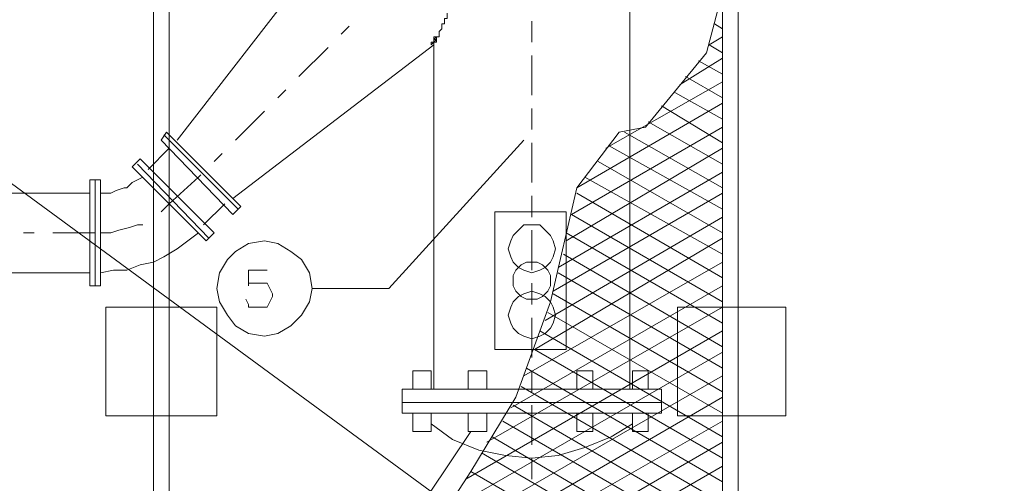
# Model space of a CAD drawing. Units: metres. Extents: x 0 to 149, y -4 to 22.
# Drawn here: x 56 to 59, y 13 to 15 of the extents above; entities that cross this region are included whole.
import ezdxf

# ---------------------------------------------------------------- set-up
doc = ezdxf.new("R2010")
doc.units = ezdxf.units.M
doc.layers.add('Capa 1', color=7, linetype='Continuous')

msp = doc.modelspace()

# ---------------------------------------------------------------- linework, layer by layer
at = {"layer": 'Capa 1', "color": 96, "lineweight": 9}
for points in [[(58.3261, 18.5528), (58.3261, 18.5528), (58.3261, 11.9996), (58.3261, 11.9996)], [(58.3769, 18.5528), (58.3769, 18.5528), (58.3769, 12.0504), (58.3769, 12.0504)], [(56.5566, 17.3506), (56.5566, 17.3506), (56.5566, 12.2536), (56.5566, 12.2536)], [(56.5058, 17.2998), (56.5058, 17.2998), (56.5058, 12.3044), (56.5058, 12.3044)]]:
    msp.add_open_spline(points, degree=3, dxfattribs=at)
at = {"layer": 'Capa 1', "color": 176, "lineweight": 9}
for points in [[(58.0298, 18.4089), (58.0298, 18.4089), (58.0298, 13.676), (58.0298, 13.676)], [(56.582, 14.4719), (56.582, 14.4719), (57.4033, 15.5302), (57.4033, 15.5302)], [(57.1069, 14.8106), (57.1069, 14.8106), (57.1323, 14.836), (57.1323, 14.836)], [(57.7165, 14.7852), (57.7165, 14.7852), (57.7165, 14.8529), (57.7165, 14.8529)], [(56.7598, 14.2856), (56.7598, 14.2856), (57.4033, 14.7767), (57.4033, 14.7767)], [(57.4033, 14.7767), (57.4033, 14.7767), (57.4033, 14.7682), (57.4033, 14.7682)], [(57.4117, 14.7936), (57.4117, 14.7936), (57.4117, 14.7852), (57.4117, 14.7852)], [(56.9715, 14.6751), (56.9715, 14.6751), (57.0646, 14.7682), (57.0646, 14.7682)], [(57.4033, 14.7682), (57.4033, 14.7682), (57.4033, 13.676), (57.4033, 13.676)], [(57.7165, 14.6158), (57.7165, 14.6158), (57.7165, 14.7428), (57.7165, 14.7428)], [(56.9037, 14.6074), (56.9037, 14.6074), (56.9291, 14.6328), (56.9291, 14.6328)], [(56.7683, 14.4719), (56.7683, 14.4719), (56.8614, 14.565), (56.8614, 14.565)], [(57.7165, 14.5058), (57.7165, 14.5058), (57.7165, 14.5735), (57.7165, 14.5735)], [(56.5481, 14.4973), (56.5481, 14.4973), (56.5312, 14.4719), (56.5312, 14.4719)], [(56.5397, 14.4888), (56.5397, 14.4888), (56.7767, 14.2518), (56.7767, 14.2518)], [(56.5481, 14.4973), (56.5481, 14.4973), (56.7852, 14.2602), (56.7852, 14.2602)], [(56.5312, 14.4719), (56.5312, 14.4719), (56.7598, 14.2348), (56.7598, 14.2348)], [(57.7165, 14.3364), (57.7165, 14.3364), (57.7165, 14.4634), (57.7165, 14.4634)], [(56.4889, 14.3788), (56.4889, 14.3788), (56.5566, 14.4465), (56.5566, 14.4465)], [(56.7005, 14.4042), (56.7005, 14.4042), (56.7259, 14.4296), (56.7259, 14.4296)], [(56.4381, 14.3872), (56.4381, 14.3872), (56.4635, 14.4126), (56.4635, 14.4126)], [(56.4381, 14.3872), (56.4381, 14.3872), (56.4635, 14.4126), (56.4635, 14.4126)], [(56.6836, 14.1586), (56.6836, 14.1586), (56.455, 14.3957), (56.455, 14.3957)], [(56.7005, 14.1756), (56.7005, 14.1756), (56.4635, 14.4126), (56.4635, 14.4126)], [(56.6751, 14.1502), (56.6751, 14.1502), (56.4381, 14.3872), (56.4381, 14.3872)], [(56.3026, 14.3449), (56.3026, 14.3449), (56.3365, 14.3449), (56.3365, 14.3449)], [(56.3026, 14.3449), (56.3026, 14.3449), (56.3365, 14.3449), (56.3365, 14.3449)], [(56.3026, 14.0062), (56.3026, 14.0062), (56.3026, 14.3449), (56.3026, 14.3449)], [(56.3195, 14.0062), (56.3195, 14.0062), (56.3195, 14.3449), (56.3195, 14.3449)], [(56.3365, 14.0062), (56.3365, 14.0062), (56.3365, 14.3449), (56.3365, 14.3449)], [(55.693, 14.3026), (55.693, 14.3026), (56.3026, 14.3026), (56.3026, 14.3026)], [(56.6667, 14.201), (56.6667, 14.201), (56.7344, 14.2687), (56.7344, 14.2687)], [(57.7165, 14.2264), (57.7165, 14.2264), (57.7165, 14.2941), (57.7165, 14.2941)], [(56.7852, 14.2602), (56.7852, 14.2602), (56.7598, 14.2348), (56.7598, 14.2348)], [(56.7852, 14.2602), (56.7852, 14.2602), (56.7598, 14.2348), (56.7598, 14.2348)], [(57.8266, 14.2433), (57.8266, 14.2433), (57.598, 14.2433), (57.598, 14.2433)], [(57.598, 14.2433), (57.598, 14.2433), (57.598, 13.803), (57.598, 13.803)], [(57.8266, 14.2433), (57.8266, 14.2433), (57.8266, 13.803), (57.8266, 13.803)], [(56.0909, 14.1756), (56.0909, 14.1756), (56.1248, 14.1756), (56.1248, 14.1756)], [(56.1841, 14.1756), (56.1841, 14.1756), (56.3195, 14.1756), (56.3195, 14.1756)], [(56.6751, 14.1502), (56.6751, 14.1502), (56.7005, 14.1756), (56.7005, 14.1756)], [(57.7165, 14.057), (57.7165, 14.057), (57.7165, 14.184), (57.7165, 14.184)], [(55.693, 14.0486), (55.693, 14.0486), (56.3026, 14.0486), (56.3026, 14.0486)], [(56.3026, 14.0062), (56.3026, 14.0062), (56.3365, 14.0062), (56.3365, 14.0062)], [(57.7165, 13.947), (57.7165, 13.947), (57.7165, 14.0147), (57.7165, 14.0147)], [(57.7165, 13.7776), (57.7165, 13.7776), (57.7165, 13.9046), (57.7165, 13.9046)], [(57.598, 13.803), (57.598, 13.803), (57.8266, 13.803), (57.8266, 13.803)], [(57.3948, 13.7353), (57.3948, 13.7353), (57.3355, 13.7353), (57.3355, 13.7353)], [(57.3355, 13.676), (57.3355, 13.676), (57.3355, 13.7353), (57.3355, 13.7353)], [(57.3948, 13.676), (57.3948, 13.676), (57.3948, 13.7353), (57.3948, 13.7353)], [(57.5726, 13.676), (57.5726, 13.676), (57.5726, 13.7353), (57.5726, 13.7353)], [(57.7165, 13.6676), (57.7165, 13.6676), (57.7165, 13.7353), (57.7165, 13.7353)], [(57.9113, 13.7353), (57.9113, 13.7353), (57.8605, 13.7353), (57.8605, 13.7353)], [(57.8605, 13.676), (57.8605, 13.676), (57.8605, 13.7353), (57.8605, 13.7353)], [(57.9113, 13.676), (57.9113, 13.676), (57.9113, 13.7353), (57.9113, 13.7353)], [(58.0891, 13.676), (58.0891, 13.676), (58.0891, 13.7353), (58.0891, 13.7353)], [(57.3017, 13.676), (57.3017, 13.676), (57.3017, 13.5998), (57.3017, 13.5998)], [(57.3017, 13.676), (57.3017, 13.676), (58.1314, 13.676), (58.1314, 13.676)], [(58.1314, 13.676), (58.1314, 13.676), (58.1314, 13.5998), (58.1314, 13.5998)], [(58.1314, 13.676), (58.1314, 13.676), (58.1314, 13.5998), (58.1314, 13.5998)], [(57.3017, 13.6337), (57.3017, 13.6337), (58.1314, 13.6337), (58.1314, 13.6337)], [(57.7165, 13.4982), (57.7165, 13.4982), (57.7165, 13.6252), (57.7165, 13.6252)], [(57.3017, 13.5998), (57.3017, 13.5998), (58.1314, 13.5998), (58.1314, 13.5998)], [(57.3355, 13.5406), (57.3355, 13.5406), (57.3355, 13.5998), (57.3355, 13.5998)], [(57.3948, 13.5406), (57.3948, 13.5406), (57.3948, 13.5998), (57.3948, 13.5998)], [(57.5133, 13.5406), (57.5133, 13.5406), (57.5133, 13.5998), (57.5133, 13.5998)], [(57.5726, 13.5406), (57.5726, 13.5406), (57.5726, 13.5998), (57.5726, 13.5998)], [(57.8605, 13.5406), (57.8605, 13.5406), (57.8605, 13.5998), (57.8605, 13.5998)], [(57.9113, 13.5406), (57.9113, 13.5406), (57.9113, 13.5998), (57.9113, 13.5998)], [(58.0383, 13.5406), (58.0383, 13.5406), (58.0383, 13.5998), (58.0383, 13.5998)], [(58.0891, 13.5406), (58.0891, 13.5406), (58.0891, 13.5998), (58.0891, 13.5998)], [(57.3948, 13.5406), (57.3948, 13.5406), (57.3355, 13.5406), (57.3355, 13.5406)], [(57.5133, 13.5406), (57.5133, 13.5406), (57.5726, 13.5406), (57.5726, 13.5406)], [(57.9113, 13.5406), (57.9113, 13.5406), (57.8605, 13.5406), (57.8605, 13.5406)], [(58.0383, 13.5406), (58.0383, 13.5406), (58.0891, 13.5406), (58.0891, 13.5406)], [(57.7165, 13.3882), (57.7165, 13.3882), (57.7165, 13.4559), (57.7165, 13.4559)]]:
    msp.add_open_spline(points, degree=3, dxfattribs=at)
at = {"layer": 'Capa 1', "lineweight": 9}
msp.add_open_spline([(60.5275, 11.0514), (60.5275, 11.0514), (51.1549, 17.9263), (51.1549, 17.9263)], degree=3, dxfattribs=at)
at = {"layer": 'Capa 1', "color": 96, "lineweight": 9}
for points, knots in [([(52.3571, 17.3506), (52.3571, 17.3506), (52.3571, 12.2536), (52.3571, 12.2536), (52.3571, 12.2536), (52.3571, 12.2536), (56.5566, 12.2536), (56.5566, 12.2536)], [0, 0, 0, 0, 0.5, 0.5, 0.5, 0.5, 1, 1, 1, 1]), ([(56.3534, 13.5914), (56.3534, 13.5914), (56.709, 13.5914), (56.709, 13.5914), (56.709, 13.5914), (56.709, 13.5914), (56.709, 13.9385), (56.709, 13.9385), (56.709, 13.9385), (56.709, 13.9385), (56.3534, 13.9385), (56.3534, 13.9385), (56.3534, 13.9385), (56.3534, 13.9385), (56.3534, 13.5914), (56.3534, 13.5914)], [0, 0, 0, 0, 0.25, 0.25, 0.25, 0.25, 0.5, 0.5, 0.5, 0.5, 0.75, 0.75, 0.75, 0.75, 1, 1, 1, 1]), ([(58.5293, 13.9385), (58.5293, 13.9385), (58.1822, 13.9385), (58.1822, 13.9385), (58.1822, 13.9385), (58.1822, 13.9385), (58.1822, 13.5914), (58.1822, 13.5914), (58.1822, 13.5914), (58.1822, 13.5914), (58.5293, 13.5914), (58.5293, 13.5914), (58.5293, 13.5914), (58.5293, 13.5914), (58.5293, 13.9385), (58.5293, 13.9385)], [0, 0, 0, 0, 0.25, 0.25, 0.25, 0.25, 0.5, 0.5, 0.5, 0.5, 0.75, 0.75, 0.75, 0.75, 1, 1, 1, 1])]:
    msp.add_open_spline(points, degree=3, knots=knots, dxfattribs=at)
at = {"layer": 'Capa 1', "color": 251, "lineweight": 9}
msp.add_open_spline([(58.3261, 14.946), (58.3261, 14.946), (58.2753, 14.7513), (58.2753, 14.7513), (58.2753, 14.7513), (58.2753, 14.7513), (58.0806, 14.5142), (58.0806, 14.5142), (58.0806, 14.5142), (58.0806, 14.5142), (57.9959, 14.4973), (57.9959, 14.4973), (57.9959, 14.4973), (57.9959, 14.4973), (57.8605, 14.3195), (57.8605, 14.3195), (57.8605, 14.3195), (57.8605, 14.3195), (57.7758, 13.9554), (57.7758, 13.9554), (57.7758, 13.9554), (57.7758, 13.9554), (57.6657, 13.6506), (57.6657, 13.6506), (57.6657, 13.6506), (57.6657, 13.6506), (57.5218, 13.4136), (57.5218, 13.4136), (57.5218, 13.4136), (57.5218, 13.4136), (57.4117, 13.2442), (57.4117, 13.2442), (57.4117, 13.2442), (57.4117, 13.2442), (57.2339, 12.9225), (57.2339, 12.9225), (57.2339, 12.9225), (57.2339, 12.9225), (57.09, 12.66), (57.09, 12.66), (57.09, 12.66), (57.09, 12.66), (56.9122, 12.5923), (56.9122, 12.5923), (56.9122, 12.5923), (56.9122, 12.5923), (56.8021, 12.533), (56.8021, 12.533), (56.8021, 12.533), (56.8021, 12.533), (56.7598, 12.4907), (56.7598, 12.4907), (56.7598, 12.4907), (56.7598, 12.4907), (56.709, 12.423), (56.709, 12.423), (56.709, 12.423), (56.709, 12.423), (56.5905, 12.169), (56.5905, 12.169), (56.5905, 12.169), (56.5905, 12.169), (56.3534, 12.0674), (56.3534, 12.0674), (56.3534, 12.0674), (56.3534, 12.0674), (56.1079, 11.915), (56.1079, 11.915), (56.1079, 11.915), (56.1079, 11.915), (55.7015, 12.1012), (55.7015, 12.1012), (55.7015, 12.1012), (55.7015, 12.1012), (55.5999, 11.771), (55.5999, 11.771), (55.5999, 11.771), (55.5999, 11.771), (55.2527, 11.534), (55.2527, 11.534), (55.2527, 11.534), (55.2527, 11.534), (55.2866, 11.0514), (55.2866, 11.0514), (55.2866, 11.0514), (55.2866, 11.0514), (58.3261, 11.0514), (58.3261, 11.0514), (58.3261, 11.0514), (58.3261, 11.0514), (58.3261, 14.946), (58.3261, 14.946)], degree=3, knots=[0, 0, 0, 0, 0.043478, 0.043478, 0.043478, 0.043478, 0.086957, 0.086957, 0.086957, 0.086957, 0.130435, 0.130435, 0.130435, 0.130435, 0.173913, 0.173913, 0.173913, 0.173913, 0.217391, 0.217391, 0.217391, 0.217391, 0.26087, 0.26087, 0.26087, 0.26087, 0.304348, 0.304348, 0.304348, 0.304348, 0.347826, 0.347826, 0.347826, 0.347826, 0.391304, 0.391304, 0.391304, 0.391304, 0.434783, 0.434783, 0.434783, 0.434783, 0.478261, 0.478261, 0.478261, 0.478261, 0.521739, 0.521739, 0.521739, 0.521739, 0.565217, 0.565217, 0.565217, 0.565217, 0.608696, 0.608696, 0.608696, 0.608696, 0.652174, 0.652174, 0.652174, 0.652174, 0.695652, 0.695652, 0.695652, 0.695652, 0.73913, 0.73913, 0.73913, 0.73913, 0.782609, 0.782609, 0.782609, 0.782609, 0.826087, 0.826087, 0.826087, 0.826087, 0.869565, 0.869565, 0.869565, 0.869565, 0.913043, 0.913043, 0.913043, 0.913043, 0.956522, 0.956522, 0.956522, 0.956522, 1, 1, 1, 1], dxfattribs=at)
at = {"layer": 'Capa 1', "color": 176, "lineweight": 9}
for points, knots in [([(57.4456, 14.8783), (57.4456, 14.8783), (57.4456, 14.8614), (57.4456, 14.8614), (57.4456, 14.8614), (57.4456, 14.8614), (57.4371, 14.8614), (57.4371, 14.8614), (57.4371, 14.8614), (57.4371, 14.8614), (57.4371, 14.8444), (57.4371, 14.8444), (57.4371, 14.8444), (57.4371, 14.8444), (57.4287, 14.8444), (57.4287, 14.8444), (57.4287, 14.8444), (57.4287, 14.8444), (57.4287, 14.8275), (57.4287, 14.8275), (57.4287, 14.8275), (57.4287, 14.8275), (57.4202, 14.819), (57.4202, 14.819), (57.4202, 14.819), (57.4202, 14.819), (57.4202, 14.8021), (57.4202, 14.8021), (57.4202, 14.8021), (57.4202, 14.8021), (57.4117, 14.8021), (57.4117, 14.8021), (57.4117, 14.8021), (57.4117, 14.8021), (57.4117, 14.7936), (57.4117, 14.7936)], [0, 0, 0, 0, 0.111111, 0.111111, 0.111111, 0.111111, 0.222222, 0.222222, 0.222222, 0.222222, 0.333333, 0.333333, 0.333333, 0.333333, 0.444444, 0.444444, 0.444444, 0.444444, 0.555556, 0.555556, 0.555556, 0.555556, 0.666667, 0.666667, 0.666667, 0.666667, 0.777778, 0.777778, 0.777778, 0.777778, 0.888889, 0.888889, 0.888889, 0.888889, 1, 1, 1, 1]), ([(57.4033, 14.7852), (57.4033, 14.7852), (57.3948, 14.7852), (57.3948, 14.7852), (57.3948, 14.7852), (57.3948, 14.7852), (57.3948, 14.7767), (57.3948, 14.7767), (57.3948, 14.7767), (57.3948, 14.7767), (57.4033, 14.7852), (57.4033, 14.7852)], [0, 0, 0, 0, 0.333333, 0.333333, 0.333333, 0.333333, 0.666667, 0.666667, 0.666667, 0.666667, 1, 1, 1, 1]), ([(57.4033, 14.7852), (57.4033, 14.7852), (57.3948, 14.7852), (57.3948, 14.7852), (57.3948, 14.7852), (57.3948, 14.7852), (57.3948, 14.7767), (57.3948, 14.7767), (57.3948, 14.7767), (57.3948, 14.7767), (57.4033, 14.7852), (57.4033, 14.7852)], [0, 0, 0, 0, 0.333333, 0.333333, 0.333333, 0.333333, 0.666667, 0.666667, 0.666667, 0.666667, 1, 1, 1, 1]), ([(57.4033, 14.7852), (57.4033, 14.7852), (57.3948, 14.7852), (57.3948, 14.7852), (57.3948, 14.7852), (57.3948, 14.7852), (57.3948, 14.7767), (57.3948, 14.7767), (57.3948, 14.7767), (57.3948, 14.7767), (57.4033, 14.7852), (57.4033, 14.7852)], [0, 0, 0, 0, 0.333333, 0.333333, 0.333333, 0.333333, 0.666667, 0.666667, 0.666667, 0.666667, 1, 1, 1, 1]), ([(57.4033, 14.7852), (57.4033, 14.7852), (57.3948, 14.7852), (57.3948, 14.7852), (57.3948, 14.7852), (57.3948, 14.7852), (57.3948, 14.7767), (57.3948, 14.7767), (57.3948, 14.7767), (57.3948, 14.7767), (57.4033, 14.7852), (57.4033, 14.7852)], [0, 0, 0, 0, 0.333333, 0.333333, 0.333333, 0.333333, 0.666667, 0.666667, 0.666667, 0.666667, 1, 1, 1, 1]), ([(57.4033, 14.7852), (57.4033, 14.7852), (57.3948, 14.7852), (57.3948, 14.7852), (57.3948, 14.7852), (57.3948, 14.7852), (57.3948, 14.7767), (57.3948, 14.7767), (57.3948, 14.7767), (57.3948, 14.7767), (57.4033, 14.7852), (57.4033, 14.7852)], [0, 0, 0, 0, 0.333333, 0.333333, 0.333333, 0.333333, 0.666667, 0.666667, 0.666667, 0.666667, 1, 1, 1, 1]), ([(57.4117, 14.8021), (57.4117, 14.8021), (57.4033, 14.8021), (57.4033, 14.8021), (57.4033, 14.8021), (57.4033, 14.8021), (57.4033, 14.7936), (57.4033, 14.7936), (57.4033, 14.7936), (57.4033, 14.7936), (57.4117, 14.8021), (57.4117, 14.8021)], [0, 0, 0, 0, 0.333333, 0.333333, 0.333333, 0.333333, 0.666667, 0.666667, 0.666667, 0.666667, 1, 1, 1, 1]), ([(57.4117, 14.7936), (57.4117, 14.7936), (57.4033, 14.7936), (57.4033, 14.7936), (57.4033, 14.7936), (57.4033, 14.7936), (57.4033, 14.7852), (57.4033, 14.7852), (57.4033, 14.7852), (57.4033, 14.7852), (57.4117, 14.7936), (57.4117, 14.7936)], [0, 0, 0, 0, 0.333333, 0.333333, 0.333333, 0.333333, 0.666667, 0.666667, 0.666667, 0.666667, 1, 1, 1, 1]), ([(57.4117, 14.7852), (57.4117, 14.7852), (57.4033, 14.7852), (57.4033, 14.7852), (57.4033, 14.7852), (57.4033, 14.7852), (57.4033, 14.7767), (57.4033, 14.7767)], [0, 0, 0, 0, 0.5, 0.5, 0.5, 0.5, 1, 1, 1, 1]), ([(56.3365, 14.3026), (56.3365, 14.3026), (56.3703, 14.3026), (56.3703, 14.3026), (56.3703, 14.3026), (56.3703, 14.3026), (56.3873, 14.311), (56.3873, 14.311), (56.3873, 14.311), (56.3873, 14.311), (56.4127, 14.3195), (56.4127, 14.3195), (56.4127, 14.3195), (56.4127, 14.3195), (56.4211, 14.3195), (56.4211, 14.3195), (56.4211, 14.3195), (56.4211, 14.3195), (56.4381, 14.3364), (56.4381, 14.3364), (56.4381, 14.3364), (56.4381, 14.3364), (56.455, 14.3449), (56.455, 14.3449), (56.455, 14.3449), (56.455, 14.3449), (56.4719, 14.3534), (56.4719, 14.3534)], [0, 0, 0, 0, 0.142857, 0.142857, 0.142857, 0.142857, 0.285714, 0.285714, 0.285714, 0.285714, 0.428571, 0.428571, 0.428571, 0.428571, 0.571429, 0.571429, 0.571429, 0.571429, 0.714286, 0.714286, 0.714286, 0.714286, 0.857143, 0.857143, 0.857143, 0.857143, 1, 1, 1, 1]), ([(56.5312, 14.2433), (56.5312, 14.2433), (56.5566, 14.2687), (56.5566, 14.2687), (56.5566, 14.2687), (56.5566, 14.2687), (56.6497, 14.3534), (56.6497, 14.3534), (56.6497, 14.3534), (56.6497, 14.3534), (56.6582, 14.3618), (56.6582, 14.3618)], [0, 0, 0, 0, 0.333333, 0.333333, 0.333333, 0.333333, 0.666667, 0.666667, 0.666667, 0.666667, 1, 1, 1, 1]), ([(56.3365, 14.1756), (56.3365, 14.1756), (56.3703, 14.1756), (56.3703, 14.1756), (56.3703, 14.1756), (56.3703, 14.1756), (56.3957, 14.184), (56.3957, 14.184), (56.3957, 14.184), (56.3957, 14.184), (56.4296, 14.1925), (56.4296, 14.1925), (56.4296, 14.1925), (56.4296, 14.1925), (56.455, 14.201), (56.455, 14.201), (56.455, 14.201), (56.455, 14.201), (56.4719, 14.201), (56.4719, 14.201)], [0, 0, 0, 0, 0.2, 0.2, 0.2, 0.2, 0.4, 0.4, 0.4, 0.4, 0.6, 0.6, 0.6, 0.6, 0.8, 0.8, 0.8, 0.8, 1, 1, 1, 1]), ([(56.3365, 14.0486), (56.3365, 14.0486), (56.3788, 14.057), (56.3788, 14.057), (56.3788, 14.057), (56.3788, 14.057), (56.4211, 14.057), (56.4211, 14.057), (56.4211, 14.057), (56.4211, 14.057), (56.4635, 14.074), (56.4635, 14.074), (56.4635, 14.074), (56.4635, 14.074), (56.5058, 14.0824), (56.5058, 14.0824), (56.5058, 14.0824), (56.5058, 14.0824), (56.5397, 14.0994), (56.5397, 14.0994), (56.5397, 14.0994), (56.5397, 14.0994), (56.582, 14.1248), (56.582, 14.1248), (56.582, 14.1248), (56.582, 14.1248), (56.6159, 14.1502), (56.6159, 14.1502), (56.6159, 14.1502), (56.6159, 14.1502), (56.6497, 14.1756), (56.6497, 14.1756)], [0, 0, 0, 0, 0.125, 0.125, 0.125, 0.125, 0.25, 0.25, 0.25, 0.25, 0.375, 0.375, 0.375, 0.375, 0.5, 0.5, 0.5, 0.5, 0.625, 0.625, 0.625, 0.625, 0.75, 0.75, 0.75, 0.75, 0.875, 0.875, 0.875, 0.875, 1, 1, 1, 1]), ([(57.7165, 14.0486), (57.7165, 14.0486), (57.7419, 14.057), (57.7419, 14.057), (57.7419, 14.057), (57.7419, 14.057), (57.7589, 14.0655), (57.7589, 14.0655), (57.7589, 14.0655), (57.7589, 14.0655), (57.7758, 14.0824), (57.7758, 14.0824), (57.7758, 14.0824), (57.7758, 14.0824), (57.7843, 14.0994), (57.7843, 14.0994), (57.7843, 14.0994), (57.7843, 14.0994), (57.7927, 14.1248), (57.7927, 14.1248), (57.7927, 14.1248), (57.7927, 14.1248), (57.7843, 14.1502), (57.7843, 14.1502), (57.7843, 14.1502), (57.7843, 14.1502), (57.7758, 14.1671), (57.7758, 14.1671), (57.7758, 14.1671), (57.7758, 14.1671), (57.7589, 14.184), (57.7589, 14.184), (57.7589, 14.184), (57.7589, 14.184), (57.7419, 14.201), (57.7419, 14.201), (57.7419, 14.201), (57.7419, 14.201), (57.6911, 14.201), (57.6911, 14.201), (57.6911, 14.201), (57.6911, 14.201), (57.6742, 14.184), (57.6742, 14.184), (57.6742, 14.184), (57.6742, 14.184), (57.6573, 14.1671), (57.6573, 14.1671), (57.6573, 14.1671), (57.6573, 14.1671), (57.6488, 14.1502), (57.6488, 14.1502), (57.6488, 14.1502), (57.6488, 14.1502), (57.6403, 14.1248), (57.6403, 14.1248), (57.6403, 14.1248), (57.6403, 14.1248), (57.6488, 14.0994), (57.6488, 14.0994), (57.6488, 14.0994), (57.6488, 14.0994), (57.6573, 14.0824), (57.6573, 14.0824), (57.6573, 14.0824), (57.6573, 14.0824), (57.6742, 14.0655), (57.6742, 14.0655), (57.6742, 14.0655), (57.6742, 14.0655), (57.6911, 14.057), (57.6911, 14.057), (57.6911, 14.057), (57.6911, 14.057), (57.7165, 14.0486), (57.7165, 14.0486)], [0, 0, 0, 0, 0.052632, 0.052632, 0.052632, 0.052632, 0.105263, 0.105263, 0.105263, 0.105263, 0.157895, 0.157895, 0.157895, 0.157895, 0.210526, 0.210526, 0.210526, 0.210526, 0.263158, 0.263158, 0.263158, 0.263158, 0.315789, 0.315789, 0.315789, 0.315789, 0.368421, 0.368421, 0.368421, 0.368421, 0.421053, 0.421053, 0.421053, 0.421053, 0.473684, 0.473684, 0.473684, 0.473684, 0.526316, 0.526316, 0.526316, 0.526316, 0.578947, 0.578947, 0.578947, 0.578947, 0.631579, 0.631579, 0.631579, 0.631579, 0.684211, 0.684211, 0.684211, 0.684211, 0.736842, 0.736842, 0.736842, 0.736842, 0.789474, 0.789474, 0.789474, 0.789474, 0.842105, 0.842105, 0.842105, 0.842105, 0.894737, 0.894737, 0.894737, 0.894737, 0.947368, 0.947368, 0.947368, 0.947368, 1, 1, 1, 1]), ([(57.7165, 13.9639), (57.7165, 13.9639), (57.7335, 13.9639), (57.7335, 13.9639), (57.7335, 13.9639), (57.7335, 13.9639), (57.7504, 13.9724), (57.7504, 13.9724), (57.7504, 13.9724), (57.7504, 13.9724), (57.7673, 13.9893), (57.7673, 13.9893), (57.7673, 13.9893), (57.7673, 13.9893), (57.7758, 14.0062), (57.7758, 14.0062), (57.7758, 14.0062), (57.7758, 14.0062), (57.7758, 14.0401), (57.7758, 14.0401), (57.7758, 14.0401), (57.7758, 14.0401), (57.7673, 14.057), (57.7673, 14.057), (57.7673, 14.057), (57.7673, 14.057), (57.7504, 14.074), (57.7504, 14.074), (57.7504, 14.074), (57.7504, 14.074), (57.7335, 14.0824), (57.7335, 14.0824), (57.7335, 14.0824), (57.7335, 14.0824), (57.6996, 14.0824), (57.6996, 14.0824), (57.6996, 14.0824), (57.6996, 14.0824), (57.6827, 14.074), (57.6827, 14.074), (57.6827, 14.074), (57.6827, 14.074), (57.6657, 14.057), (57.6657, 14.057), (57.6657, 14.057), (57.6657, 14.057), (57.6573, 14.0401), (57.6573, 14.0401), (57.6573, 14.0401), (57.6573, 14.0401), (57.6573, 14.0062), (57.6573, 14.0062), (57.6573, 14.0062), (57.6573, 14.0062), (57.6657, 13.9893), (57.6657, 13.9893), (57.6657, 13.9893), (57.6657, 13.9893), (57.6827, 13.9724), (57.6827, 13.9724), (57.6827, 13.9724), (57.6827, 13.9724), (57.6996, 13.9639), (57.6996, 13.9639), (57.6996, 13.9639), (57.6996, 13.9639), (57.7165, 13.9639), (57.7165, 13.9639)], [0, 0, 0, 0, 0.058824, 0.058824, 0.058824, 0.058824, 0.117647, 0.117647, 0.117647, 0.117647, 0.176471, 0.176471, 0.176471, 0.176471, 0.235294, 0.235294, 0.235294, 0.235294, 0.294118, 0.294118, 0.294118, 0.294118, 0.352941, 0.352941, 0.352941, 0.352941, 0.411765, 0.411765, 0.411765, 0.411765, 0.470588, 0.470588, 0.470588, 0.470588, 0.529412, 0.529412, 0.529412, 0.529412, 0.588235, 0.588235, 0.588235, 0.588235, 0.647059, 0.647059, 0.647059, 0.647059, 0.705882, 0.705882, 0.705882, 0.705882, 0.764706, 0.764706, 0.764706, 0.764706, 0.823529, 0.823529, 0.823529, 0.823529, 0.882353, 0.882353, 0.882353, 0.882353, 0.941176, 0.941176, 0.941176, 0.941176, 1, 1, 1, 1]), ([(57.7165, 13.8369), (57.7165, 13.8369), (57.7419, 13.8454), (57.7419, 13.8454), (57.7419, 13.8454), (57.7419, 13.8454), (57.7589, 13.8538), (57.7589, 13.8538), (57.7589, 13.8538), (57.7589, 13.8538), (57.7758, 13.8708), (57.7758, 13.8708), (57.7758, 13.8708), (57.7758, 13.8708), (57.7843, 13.8877), (57.7843, 13.8877), (57.7843, 13.8877), (57.7843, 13.8877), (57.7927, 13.9131), (57.7927, 13.9131), (57.7927, 13.9131), (57.7927, 13.9131), (57.7843, 13.9385), (57.7843, 13.9385), (57.7843, 13.9385), (57.7843, 13.9385), (57.7758, 13.9554), (57.7758, 13.9554), (57.7758, 13.9554), (57.7758, 13.9554), (57.7589, 13.9724), (57.7589, 13.9724), (57.7589, 13.9724), (57.7589, 13.9724), (57.7419, 13.9808), (57.7419, 13.9808), (57.7419, 13.9808), (57.7419, 13.9808), (57.7165, 13.9893), (57.7165, 13.9893), (57.7165, 13.9893), (57.7165, 13.9893), (57.6911, 13.9808), (57.6911, 13.9808), (57.6911, 13.9808), (57.6911, 13.9808), (57.6742, 13.9724), (57.6742, 13.9724), (57.6742, 13.9724), (57.6742, 13.9724), (57.6573, 13.9554), (57.6573, 13.9554), (57.6573, 13.9554), (57.6573, 13.9554), (57.6488, 13.9385), (57.6488, 13.9385), (57.6488, 13.9385), (57.6488, 13.9385), (57.6403, 13.9131), (57.6403, 13.9131), (57.6403, 13.9131), (57.6403, 13.9131), (57.6488, 13.8877), (57.6488, 13.8877), (57.6488, 13.8877), (57.6488, 13.8877), (57.6573, 13.8708), (57.6573, 13.8708), (57.6573, 13.8708), (57.6573, 13.8708), (57.6742, 13.8538), (57.6742, 13.8538), (57.6742, 13.8538), (57.6742, 13.8538), (57.6911, 13.8454), (57.6911, 13.8454), (57.6911, 13.8454), (57.6911, 13.8454), (57.7165, 13.8369), (57.7165, 13.8369)], [0, 0, 0, 0, 0.05, 0.05, 0.05, 0.05, 0.1, 0.1, 0.1, 0.1, 0.15, 0.15, 0.15, 0.15, 0.2, 0.2, 0.2, 0.2, 0.25, 0.25, 0.25, 0.25, 0.3, 0.3, 0.3, 0.3, 0.35, 0.35, 0.35, 0.35, 0.4, 0.4, 0.4, 0.4, 0.45, 0.45, 0.45, 0.45, 0.5, 0.5, 0.5, 0.5, 0.55, 0.55, 0.55, 0.55, 0.6, 0.6, 0.6, 0.6, 0.65, 0.65, 0.65, 0.65, 0.7, 0.7, 0.7, 0.7, 0.75, 0.75, 0.75, 0.75, 0.8, 0.8, 0.8, 0.8, 0.85, 0.85, 0.85, 0.85, 0.9, 0.9, 0.9, 0.9, 0.95, 0.95, 0.95, 0.95, 1, 1, 1, 1]), ([(57.5133, 13.676), (57.5133, 13.676), (57.5133, 13.7353), (57.5133, 13.7353), (57.5133, 13.7353), (57.5133, 13.7353), (57.5726, 13.7353), (57.5726, 13.7353)], [0, 0, 0, 0, 0.5, 0.5, 0.5, 0.5, 1, 1, 1, 1]), ([(58.0383, 13.676), (58.0383, 13.676), (58.0383, 13.7353), (58.0383, 13.7353), (58.0383, 13.7353), (58.0383, 13.7353), (58.0891, 13.7353), (58.0891, 13.7353)], [0, 0, 0, 0, 0.5, 0.5, 0.5, 0.5, 1, 1, 1, 1]), ([(58.0383, 13.566), (58.0383, 13.566), (57.9705, 13.5236), (57.9705, 13.5236), (57.9705, 13.5236), (57.9705, 13.5236), (57.8859, 13.4898), (57.8859, 13.4898), (57.8859, 13.4898), (57.8859, 13.4898), (57.8012, 13.4644), (57.8012, 13.4644), (57.8012, 13.4644), (57.8012, 13.4644), (57.7165, 13.4559), (57.7165, 13.4559), (57.7165, 13.4559), (57.7165, 13.4559), (57.6319, 13.4644), (57.6319, 13.4644), (57.6319, 13.4644), (57.6319, 13.4644), (57.5472, 13.4813), (57.5472, 13.4813), (57.5472, 13.4813), (57.5472, 13.4813), (57.4625, 13.5152), (57.4625, 13.5152), (57.4625, 13.5152), (57.4625, 13.5152), (57.3948, 13.566), (57.3948, 13.566)], [0, 0, 0, 0, 0.125, 0.125, 0.125, 0.125, 0.25, 0.25, 0.25, 0.25, 0.375, 0.375, 0.375, 0.375, 0.5, 0.5, 0.5, 0.5, 0.625, 0.625, 0.625, 0.625, 0.75, 0.75, 0.75, 0.75, 0.875, 0.875, 0.875, 0.875, 1, 1, 1, 1])]:
    msp.add_open_spline(points, degree=3, knots=knots, dxfattribs=at)
at = {"layer": 'Capa 1', "color": 251, "lineweight": 9}
for points in [[(58.3007, 14.8444), (58.3007, 14.8444), (58.3261, 14.8275), (58.3261, 14.8275)], [(58.2838, 14.7767), (58.2838, 14.7767), (58.3261, 14.8021), (58.3261, 14.8021)], [(58.2838, 14.7767), (58.2838, 14.7767), (58.3261, 14.7513), (58.3261, 14.7513)], [(58.1907, 14.6497), (58.1907, 14.6497), (58.3261, 14.7344), (58.3261, 14.7344)], [(58.2499, 14.7259), (58.2499, 14.7259), (58.3261, 14.6836), (58.3261, 14.6836)], [(57.9536, 14.4465), (57.9536, 14.4465), (58.3261, 14.6582), (58.3261, 14.6582)], [(58.2076, 14.6751), (58.2076, 14.6751), (58.3261, 14.6074), (58.3261, 14.6074)], [(58.1737, 14.6243), (58.1737, 14.6243), (58.3261, 14.5396), (58.3261, 14.5396)], [(57.8605, 14.3195), (57.8605, 14.3195), (58.3261, 14.5904), (58.3261, 14.5904)], [(58.1314, 14.582), (58.1314, 14.582), (58.3261, 14.4634), (58.3261, 14.4634)], [(58.0891, 14.5312), (58.0891, 14.5312), (58.3261, 14.3957), (58.3261, 14.3957)], [(57.8435, 14.2348), (57.8435, 14.2348), (58.3261, 14.5142), (58.3261, 14.5142)], [(58.0129, 14.4973), (58.0129, 14.4973), (58.3261, 14.3195), (58.3261, 14.3195)], [(57.8266, 14.1502), (57.8266, 14.1502), (58.3261, 14.4465), (58.3261, 14.4465)], [(57.9621, 14.455), (57.9621, 14.455), (58.3261, 14.2518), (58.3261, 14.2518)], [(57.9282, 14.4042), (57.9282, 14.4042), (58.3261, 14.1756), (58.3261, 14.1756)], [(57.8012, 14.0655), (57.8012, 14.0655), (58.3261, 14.3703), (58.3261, 14.3703)], [(57.8859, 14.3534), (57.8859, 14.3534), (58.3261, 14.1078), (58.3261, 14.1078)], [(57.7843, 13.9893), (57.7843, 13.9893), (58.3261, 14.3026), (58.3261, 14.3026)], [(57.8605, 14.3026), (57.8605, 14.3026), (58.3261, 14.0316), (58.3261, 14.0316)], [(57.7589, 13.8962), (57.7589, 13.8962), (58.3261, 14.2264), (58.3261, 14.2264)], [(57.8435, 14.2348), (57.8435, 14.2348), (58.3261, 13.9554), (58.3261, 13.9554)], [(57.8266, 14.1756), (57.8266, 14.1756), (58.3261, 13.8877), (58.3261, 13.8877)], [(57.725, 13.803), (57.725, 13.803), (58.3261, 14.1586), (58.3261, 14.1586)], [(57.6911, 13.7184), (57.6911, 13.7184), (58.3261, 14.0824), (58.3261, 14.0824)], [(57.8181, 14.1078), (57.8181, 14.1078), (58.3261, 13.8115), (58.3261, 13.8115)], [(57.8012, 14.0486), (57.8012, 14.0486), (58.3261, 13.7438), (58.3261, 13.7438)], [(57.6488, 13.6168), (57.6488, 13.6168), (58.3261, 14.0062), (58.3261, 14.0062)], [(57.7843, 13.9808), (57.7843, 13.9808), (58.3261, 13.6676), (58.3261, 13.6676)], [(57.5726, 13.5067), (57.5726, 13.5067), (58.3261, 13.9385), (58.3261, 13.9385)], [(57.7673, 13.9216), (57.7673, 13.9216), (58.3261, 13.5998), (58.3261, 13.5998)], [(57.5049, 13.3882), (57.5049, 13.3882), (58.3261, 13.8623), (58.3261, 13.8623)], [(57.7419, 13.8623), (57.7419, 13.8623), (58.3261, 13.5236), (58.3261, 13.5236)], [(57.725, 13.803), (57.725, 13.803), (58.3261, 13.4559), (58.3261, 13.4559)], [(57.4287, 13.2781), (57.4287, 13.2781), (58.3261, 13.7946), (58.3261, 13.7946)], [(57.6996, 13.7438), (57.6996, 13.7438), (58.3261, 13.3797), (58.3261, 13.3797)], [(57.3694, 13.168), (57.3694, 13.168), (58.3261, 13.7184), (58.3261, 13.7184)], [(57.6827, 13.6845), (57.6827, 13.6845), (58.3261, 13.312), (58.3261, 13.312)], [(57.3186, 13.0664), (57.3186, 13.0664), (58.3261, 13.6506), (58.3261, 13.6506)], [(57.6573, 13.6252), (57.6573, 13.6252), (58.3261, 13.2358), (58.3261, 13.2358)], [(57.2593, 12.9648), (57.2593, 12.9648), (58.3261, 13.5744), (58.3261, 13.5744)], [(57.6234, 13.5744), (57.6234, 13.5744), (58.3261, 13.168), (58.3261, 13.168)], [(57.5895, 13.5236), (57.5895, 13.5236), (58.3261, 13.0918), (58.3261, 13.0918)], [(57.2001, 12.8548), (57.2001, 12.8548), (58.3261, 13.5067), (58.3261, 13.5067)], [(57.5557, 13.4728), (57.5557, 13.4728), (58.3261, 13.0241), (58.3261, 13.0241)], [(57.1408, 12.7447), (57.1408, 12.7447), (58.3261, 13.4305), (58.3261, 13.4305)], [(57.5218, 13.4136), (57.5218, 13.4136), (58.3261, 12.9479), (58.3261, 12.9479)]]:
    msp.add_open_spline(points, degree=3, dxfattribs=at)
at = {"layer": 'Capa 1', "lineweight": 9}
for points, knots in [([(57.6911, 14.4719), (57.6911, 14.4719), (57.2593, 13.9978), (57.2593, 13.9978), (57.2593, 13.9978), (57.2593, 13.9978), (57.0138, 13.9978), (57.0138, 13.9978)], [0, 0, 0, 0, 0.5, 0.5, 0.5, 0.5, 1, 1, 1, 1]), ([(57.0138, 13.9978), (57.0138, 13.9978), (57.0053, 14.0486), (57.0053, 14.0486), (57.0053, 14.0486), (57.0053, 14.0486), (56.9799, 14.0909), (56.9799, 14.0909), (56.9799, 14.0909), (56.9799, 14.0909), (56.9461, 14.1163), (56.9461, 14.1163), (56.9461, 14.1163), (56.9461, 14.1163), (56.9037, 14.1417), (56.9037, 14.1417), (56.9037, 14.1417), (56.9037, 14.1417), (56.8614, 14.1502), (56.8614, 14.1502), (56.8614, 14.1502), (56.8614, 14.1502), (56.8106, 14.1417), (56.8106, 14.1417), (56.8106, 14.1417), (56.8106, 14.1417), (56.7683, 14.1163), (56.7683, 14.1163), (56.7683, 14.1163), (56.7683, 14.1163), (56.7429, 14.0909), (56.7429, 14.0909), (56.7429, 14.0909), (56.7429, 14.0909), (56.7175, 14.0486), (56.7175, 14.0486), (56.7175, 14.0486), (56.7175, 14.0486), (56.709, 13.9978), (56.709, 13.9978), (56.709, 13.9978), (56.709, 13.9978), (56.7175, 13.9554), (56.7175, 13.9554), (56.7175, 13.9554), (56.7175, 13.9554), (56.7429, 13.9131), (56.7429, 13.9131), (56.7429, 13.9131), (56.7429, 13.9131), (56.7683, 13.8792), (56.7683, 13.8792), (56.7683, 13.8792), (56.7683, 13.8792), (56.8106, 13.8538), (56.8106, 13.8538), (56.8106, 13.8538), (56.8106, 13.8538), (56.8614, 13.8454), (56.8614, 13.8454), (56.8614, 13.8454), (56.8614, 13.8454), (56.9037, 13.8538), (56.9037, 13.8538), (56.9037, 13.8538), (56.9037, 13.8538), (56.9461, 13.8792), (56.9461, 13.8792), (56.9461, 13.8792), (56.9461, 13.8792), (56.9799, 13.9131), (56.9799, 13.9131), (56.9799, 13.9131), (56.9799, 13.9131), (57.0053, 13.9554), (57.0053, 13.9554), (57.0053, 13.9554), (57.0053, 13.9554), (57.0138, 13.9978), (57.0138, 13.9978)], [0, 0, 0, 0, 0.05, 0.05, 0.05, 0.05, 0.1, 0.1, 0.1, 0.1, 0.15, 0.15, 0.15, 0.15, 0.2, 0.2, 0.2, 0.2, 0.25, 0.25, 0.25, 0.25, 0.3, 0.3, 0.3, 0.3, 0.35, 0.35, 0.35, 0.35, 0.4, 0.4, 0.4, 0.4, 0.45, 0.45, 0.45, 0.45, 0.5, 0.5, 0.5, 0.5, 0.55, 0.55, 0.55, 0.55, 0.6, 0.6, 0.6, 0.6, 0.65, 0.65, 0.65, 0.65, 0.7, 0.7, 0.7, 0.7, 0.75, 0.75, 0.75, 0.75, 0.8, 0.8, 0.8, 0.8, 0.85, 0.85, 0.85, 0.85, 0.9, 0.9, 0.9, 0.9, 0.95, 0.95, 0.95, 0.95, 1, 1, 1, 1]), ([(57.5218, 13.5406), (57.5218, 13.5406), (57.1916, 13.0495), (57.1916, 13.0495), (57.1916, 13.0495), (57.1916, 13.0495), (56.9376, 13.0495), (56.9376, 13.0495)], [0, 0, 0, 0, 0.5, 0.5, 0.5, 0.5, 1, 1, 1, 1])]:
    msp.add_open_spline(points, degree=3, knots=knots, dxfattribs=at)
at = {"layer": 'Capa 1', "lineweight": 18}
msp.add_open_spline([(56.8699, 14.057), (56.8699, 14.057), (56.8106, 14.057), (56.8106, 14.057), (56.8106, 14.057), (56.8106, 14.057), (56.8106, 14.0062), (56.8106, 14.0062), (56.8106, 14.0062), (56.8106, 14.0062), (56.8106, 14.0147), (56.8106, 14.0147), (56.8106, 14.0147), (56.8106, 14.0147), (56.8699, 14.0147), (56.8699, 14.0147), (56.8699, 14.0147), (56.8699, 14.0147), (56.8868, 13.9808), (56.8868, 13.9808), (56.8868, 13.9808), (56.8868, 13.9808), (56.8868, 13.9724), (56.8868, 13.9724), (56.8868, 13.9724), (56.8868, 13.9724), (56.8699, 13.9385), (56.8699, 13.9385), (56.8699, 13.9385), (56.8699, 13.9385), (56.8106, 13.9385), (56.8106, 13.9385), (56.8106, 13.9385), (56.8106, 13.9385), (56.8106, 13.947), (56.8106, 13.947), (56.8106, 13.947), (56.8106, 13.947), (56.8021, 13.9639), (56.8021, 13.9639)], degree=3, knots=[0, 0, 0, 0, 0.1, 0.1, 0.1, 0.1, 0.2, 0.2, 0.2, 0.2, 0.3, 0.3, 0.3, 0.3, 0.4, 0.4, 0.4, 0.4, 0.5, 0.5, 0.5, 0.5, 0.6, 0.6, 0.6, 0.6, 0.7, 0.7, 0.7, 0.7, 0.8, 0.8, 0.8, 0.8, 0.9, 0.9, 0.9, 0.9, 1, 1, 1, 1], dxfattribs=at)

doc.saveas('drawing.dxf')
